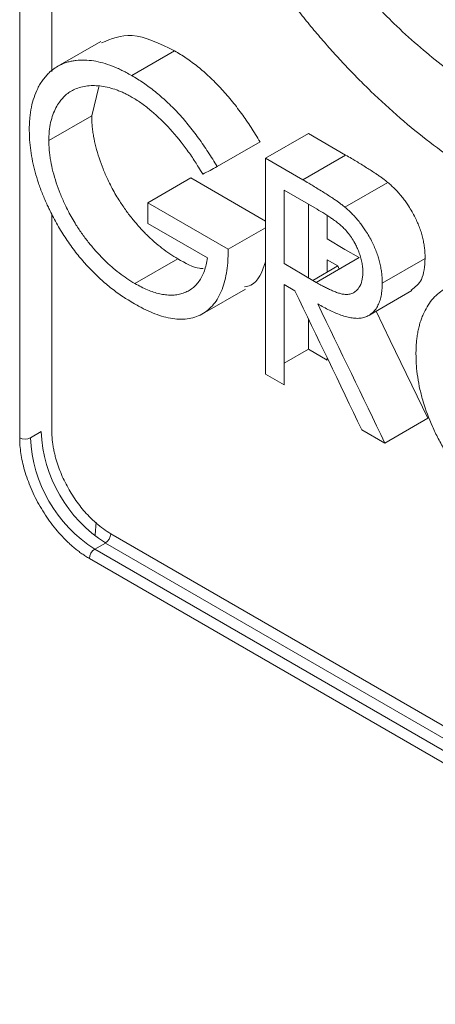
# Model space of a CAD drawing. Units: millimetres. Extents: x -201 to 1445, y -312 to 1444.
# Drawn here: x 1210 to 1224, y 1019 to 1052 of the extents above; entities that cross this region are included whole.
import ezdxf

# ---------------------------------------------------------------- set-up
doc = ezdxf.new("R2010")
doc.units = ezdxf.units.MM

msp = doc.modelspace()

# ---------------------------------------------------------------- linework, layer by layer
at = {"color": 144, "linetype": 'Continuous', "lineweight": 0}
for p, q in [((1211.071, 1083.772), (1211.071, 1049.91)), ((1210.011, 1037.842), (1210.011, 1083.568)), ((1216.527, 1046.776), (1217.941, 1047.592)), ((1211.071, 1045.214), (1211.071, 1038.046)), ((1220.148, 1045.166), (1220.148, 1044.398)), ((1214.237, 1044.902), (1216.201, 1043.768)), ((1219.793, 1042.96), (1221.208, 1043.777)), ((1219.676, 1043.029), (1220.501, 1043.505)), ((1220.148, 1043.708), (1220.501, 1043.505)), ((1220.148, 1043.301), (1220.148, 1043.708)), ((1218.734, 1042.892), (1219.086, 1042.688)), ((1218.734, 1040.294), (1219.533, 1040.756)), ((1219.533, 1040.756), (1220.148, 1040.4)), ((1220.148, 1040.4), (1220.148, 1040.487)), ((1218.119, 1039.939), (1218.734, 1039.584)), ((1210.718, 1038.046), (1210.364, 1037.842))]:
    msp.add_line(p, q, dxfattribs=at)
at = {"color": 7, "linetype": 'Continuous', "lineweight": 15}
for p, q in [((1212.683, 1050.902), (1211.269, 1050.085)), ((1213.706, 1049.778), (1215.121, 1050.594)), ((1212.386, 1048.454), (1212.622, 1049.407)), ((1210.972, 1047.637), (1212.386, 1048.454)), ((1218.119, 1047.052), (1219.533, 1047.868)), ((1220.76, 1047.16), (1219.533, 1047.868)), ((1219.346, 1046.343), (1218.119, 1047.052)), ((1219.346, 1046.343), (1220.76, 1047.16)), ((1214.237, 1045.588), (1215.651, 1046.404)), ((1218.119, 1044.98), (1215.651, 1046.404)), ((1220.736, 1045.443), (1222.151, 1046.259)), ((1219.818, 1045.374), (1218.734, 1046)), ((1216.892, 1044.055), (1214.237, 1045.588)), ((1216.892, 1044.055), (1218.119, 1044.763)), ((1221.97, 1042.937), (1223.385, 1043.753)), ((1213.814, 1042.923), (1215.228, 1043.739)), ((1220.501, 1043.505), (1220.552, 1043.398)), ((1216.04, 1041.926), (1217.454, 1042.743)), ((1221.528, 1041.873), (1222.942, 1042.689)), ((1219.533, 1041.762), (1219.533, 1040.756)), ((1222.059, 1037.665), (1223.473, 1038.481)), ((1221.297, 1038.104), (1222.059, 1037.665)), ((1213.016, 1034.678), (1238.472, 1019.982)), ((1212.839, 1034.371), (1212.485, 1034.167)), ((1212.839, 1034.371), (1238.295, 1019.676)), ((1237.941, 1019.472), (1212.485, 1034.167)), ((1237.764, 1019.166), (1212.309, 1033.861))]:
    msp.add_line(p, q, dxfattribs=at)
at = {"color": 8, "linetype": 'Continuous', "lineweight": 15}
msp.add_line((1212.534, 1035.061), (1212.5, 1034.64), dxfattribs=at)
at = {"color": 7, "linetype": 'Continuous', "lineweight": 15, "flags": 128}
for points in [[(1218.119, 1047.052), (1218.119, 1043.067), (1218.119, 1039.939)], [(1219.533, 1045.539), (1219.533, 1043.883), (1219.533, 1043.113)], [(1223.473, 1038.481), (1222.233, 1041.049), (1221.768, 1042.011)]]:
    msp.add_lwpolyline(points, dxfattribs=at)
at = {"color": 144, "linetype": 'Continuous', "lineweight": 0, "flags": 128}
for points in [[(1218.734, 1046), (1218.734, 1044.646), (1218.734, 1043.582)], [(1220.148, 1044.398), (1220.741, 1044.051), (1221.208, 1043.777)], [(1218.734, 1043.582), (1219.326, 1043.234), (1219.793, 1042.96)], [(1218.734, 1039.584), (1218.734, 1041.436), (1218.734, 1042.892)]]:
    msp.add_lwpolyline(points, dxfattribs=at)
at = {"color": 144, "linetype": 'Continuous', "lineweight": 0}
for centre, radius, start, end in [((1215.323, 1038.255), 4.61, 182.6055, 237.3945), ((1210.187, 1038.183), 0.384, 242.6097, 297.3903), ((1212.632, 1034.695), 0.384, 302.6055, 357.3945)]:
    msp.add_arc(centre, radius, start, end, dxfattribs=at)
at = {"color": 7, "linetype": 'Continuous', "lineweight": 15}
for centre, radius, start, end in [((1214.97, 1038.051), 4.61, 182.6055, 237.3945), ((1212.692, 1033.844), 0.384, 122.6055, 177.3945)]:
    msp.add_arc(centre, radius, start, end, dxfattribs=at)
for points, knots in [([(1232.939, 1048.753), (1232.885, 1048.738), (1232.777, 1048.707), (1232.613, 1048.666), (1232.447, 1048.631), (1232.279, 1048.601), (1232.109, 1048.576), (1231.937, 1048.557), (1231.763, 1048.543), (1231.411, 1048.525), (1230.866, 1048.538), (1229.863, 1048.674), (1228.554, 1049.05), (1227.207, 1049.704), (1226.131, 1050.375), (1225.331, 1050.95), (1224.541, 1051.595), (1223.909, 1052.174), (1223.43, 1052.648), (1223.098, 1052.993), (1222.772, 1053.347), (1222.452, 1053.711), (1222.138, 1054.085), (1221.83, 1054.469), (1221.528, 1054.862), (1221.231, 1055.265), (1221.04, 1055.54), (1220.943, 1055.678)], [0, 0, 0, 0, 0.015763, 0.031487, 0.047176, 0.062838, 0.078477, 0.094101, 0.109716, 0.125328, 0.187813, 0.250442, 0.375469, 0.500202, 0.562773, 0.62499, 0.687271, 0.750033, 0.777891, 0.805645, 0.833332, 0.860986, 0.888643, 0.916337, 0.944106, 0.971982, 1, 1, 1, 1]), ([(1231.525, 1047.937), (1231.471, 1047.921), (1231.363, 1047.89), (1231.199, 1047.85), (1231.033, 1047.815), (1230.865, 1047.785), (1230.695, 1047.76), (1230.523, 1047.741), (1230.349, 1047.726), (1229.996, 1047.709), (1229.452, 1047.721), (1228.449, 1047.857), (1227.14, 1048.234), (1225.792, 1048.887), (1224.717, 1049.558), (1223.916, 1050.134), (1223.126, 1050.779), (1222.495, 1051.358), (1222.016, 1051.832), (1221.684, 1052.176), (1221.358, 1052.531), (1221.038, 1052.895), (1220.724, 1053.269), (1220.415, 1053.652), (1220.113, 1054.046), (1219.817, 1054.448), (1219.625, 1054.724), (1219.529, 1054.862)], [0, 0, 0, 0, 0.015763, 0.031487, 0.047176, 0.062838, 0.078477, 0.094101, 0.109716, 0.125328, 0.187813, 0.250442, 0.375469, 0.500202, 0.562773, 0.62499, 0.687271, 0.750033, 0.777891, 0.805645, 0.833332, 0.860986, 0.888643, 0.916337, 0.944106, 0.971982, 1, 1, 1, 1]), ([(1218.084, 1053.427), (1218.143, 1053.341), (1218.263, 1053.169), (1218.444, 1052.915), (1218.627, 1052.664), (1218.812, 1052.416), (1218.999, 1052.171), (1219.188, 1051.928), (1219.379, 1051.689), (1219.571, 1051.453), (1219.765, 1051.22), (1219.962, 1050.99), (1220.16, 1050.763), (1220.36, 1050.539), (1220.561, 1050.318), (1220.765, 1050.1), (1220.97, 1049.885), (1221.177, 1049.673), (1221.386, 1049.464), (1221.843, 1049.018), (1222.556, 1048.366), (1223.539, 1047.566), (1224.535, 1046.851), (1225.54, 1046.226), (1226.543, 1045.694), (1227.538, 1045.261), (1228.519, 1044.93), (1229.303, 1044.743), (1229.896, 1044.646), (1230.308, 1044.597), (1230.712, 1044.569), (1231.108, 1044.562), (1231.498, 1044.575), (1231.88, 1044.608), (1232.254, 1044.663), (1232.622, 1044.737), (1232.859, 1044.803), (1232.979, 1044.836)], [0, 0, 0, 0, 0.014071, 0.028101, 0.042093, 0.056052, 0.069982, 0.083887, 0.097772, 0.11164, 0.125496, 0.139345, 0.15319, 0.167036, 0.180887, 0.194748, 0.208623, 0.222516, 0.236432, 0.250374, 0.31306, 0.375365, 0.437749, 0.500332, 0.562812, 0.624985, 0.687268, 0.750075, 0.777879, 0.805595, 0.833257, 0.860899, 0.888555, 0.916259, 0.944046, 0.971948, 1, 1, 1, 1]), ([(1215.121, 1050.594), (1214.633, 1050.831), (1213.719, 1051.275), (1213.027, 1050.989), (1212.704, 1050.855)], [0, 0, 0, 0, 0.534104, 1, 1, 1, 1]), ([(1217.941, 1047.592), (1217.892, 1047.673), (1217.794, 1047.835), (1217.592, 1048.15), (1217.327, 1048.537), (1216.992, 1048.972), (1216.699, 1049.309), (1216.457, 1049.559), (1216.209, 1049.798), (1215.891, 1050.075), (1215.57, 1050.311), (1215.313, 1050.48), (1215.185, 1050.556), (1215.121, 1050.594)], [0, 0, 0, 0, 0.062577, 0.124847, 0.248808, 0.374873, 0.497807, 0.558625, 0.623321, 0.748857, 0.874395, 0.937128, 1, 1, 1, 1]), ([(1213.706, 1049.778), (1213.645, 1049.812), (1213.537, 1049.873), (1213.376, 1049.956), (1213.225, 1050.025), (1213.014, 1050.113), (1212.754, 1050.2), (1212.449, 1050.268), (1212.155, 1050.297), (1211.92, 1050.287), (1211.741, 1050.259), (1211.61, 1050.228), (1211.483, 1050.188), (1211.337, 1050.126), (1211.177, 1050.033), (1211.022, 1049.914), (1210.894, 1049.785), (1210.787, 1049.653), (1210.69, 1049.51), (1210.583, 1049.318), (1210.478, 1049.067), (1210.391, 1048.741), (1210.347, 1048.444), (1210.33, 1048.192), (1210.328, 1048.061), (1210.327, 1047.995)], [0, 0, 0, 0, 0.035793, 0.062718, 0.093593, 0.124861, 0.187175, 0.249013, 0.312221, 0.374571, 0.405472, 0.43673, 0.468576, 0.498918, 0.549746, 0.599582, 0.636505, 0.67458, 0.713051, 0.749528, 0.812575, 0.875023, 0.937219, 0.968503, 1, 1, 1, 1]), ([(1216.527, 1046.776), (1216.478, 1046.857), (1216.38, 1047.018), (1216.177, 1047.334), (1215.913, 1047.72), (1215.577, 1048.156), (1215.285, 1048.493), (1215.043, 1048.743), (1214.795, 1048.981), (1214.476, 1049.258), (1214.156, 1049.495), (1213.899, 1049.664), (1213.771, 1049.74), (1213.706, 1049.778)], [0, 0, 0, 0, 0.062577, 0.124847, 0.248808, 0.374873, 0.497807, 0.558625, 0.623321, 0.748857, 0.874395, 0.937128, 1, 1, 1, 1]), ([(1210.972, 1047.637), (1210.973, 1047.69), (1210.975, 1047.795), (1210.991, 1047.997), (1211.026, 1048.236), (1211.104, 1048.492), (1211.2, 1048.718), (1211.337, 1048.937), (1211.492, 1049.112), (1211.669, 1049.246), (1211.837, 1049.337), (1212.031, 1049.405), (1212.249, 1049.443), (1212.477, 1049.452), (1212.713, 1049.434), (1212.956, 1049.387), (1213.166, 1049.322), (1213.336, 1049.256), (1213.46, 1049.202), (1213.589, 1049.136), (1213.676, 1049.088), (1213.726, 1049.06)], [0, 0, 0, 0, 0.031436, 0.062665, 0.124828, 0.187412, 0.250174, 0.307156, 0.392984, 0.445181, 0.49998, 0.561725, 0.625046, 0.688144, 0.749422, 0.812246, 0.87445, 0.906172, 0.937186, 0.964377, 1, 1, 1, 1]), ([(1213.726, 1049.06), (1213.779, 1049.027), (1213.885, 1048.962), (1214.097, 1048.821), (1214.465, 1048.531), (1214.977, 1048.033), (1215.455, 1047.446), (1215.755, 1047.01), (1215.921, 1046.743), (1216.003, 1046.608), (1216.051, 1046.529)], [0, 0, 0, 0, 0.0629037, 0.1254666, 0.2496546, 0.4993656, 0.7487859, 0.8738006, 0.9265612, 1, 1, 1, 1]), ([(1215.228, 1043.739), (1215.14, 1043.792), (1214.965, 1043.897), (1214.704, 1044.089), (1214.491, 1044.26), (1214.323, 1044.414), (1214.198, 1044.534), (1214.072, 1044.661), (1213.95, 1044.795), (1213.831, 1044.932), (1213.677, 1045.117), (1213.492, 1045.363), (1213.306, 1045.64), (1213.152, 1045.894), (1213.029, 1046.12), (1212.895, 1046.39), (1212.757, 1046.706), (1212.626, 1047.067), (1212.52, 1047.425), (1212.456, 1047.721), (1212.421, 1047.949), (1212.401, 1048.121), (1212.388, 1048.29), (1212.387, 1048.399), (1212.386, 1048.454)], [0, 0, 0, 0, 0.062726, 0.124979, 0.187185, 0.217371, 0.249816, 0.280528, 0.312612, 0.344241, 0.374812, 0.435807, 0.499152, 0.53968, 0.581349, 0.624382, 0.686807, 0.74908, 0.813923, 0.874176, 0.905437, 0.936754, 0.968362, 1, 1, 1, 1]), ([(1210.327, 1047.995), (1210.329, 1047.93), (1210.331, 1047.819), (1210.341, 1047.594), (1210.372, 1047.312), (1210.432, 1046.956), (1210.518, 1046.595), (1210.629, 1046.233), (1210.763, 1045.869), (1210.888, 1045.579), (1211.001, 1045.344), (1211.06, 1045.227), (1211.094, 1045.159)], [0, 0, 0, 0, 0.073314, 0.125424, 0.250844, 0.37756, 0.499946, 0.623847, 0.749998, 0.874816, 0.926679, 1, 1, 1, 1]), ([(1213.814, 1042.923), (1213.726, 1042.975), (1213.551, 1043.08), (1213.29, 1043.272), (1213.077, 1043.443), (1212.908, 1043.597), (1212.784, 1043.717), (1212.658, 1043.845), (1212.536, 1043.978), (1212.417, 1044.116), (1212.263, 1044.301), (1212.077, 1044.547), (1211.891, 1044.823), (1211.738, 1045.077), (1211.615, 1045.303), (1211.481, 1045.574), (1211.343, 1045.889), (1211.212, 1046.251), (1211.106, 1046.609), (1211.042, 1046.905), (1211.007, 1047.132), (1210.986, 1047.304), (1210.974, 1047.473), (1210.973, 1047.583), (1210.972, 1047.637)], [0, 0, 0, 0, 0.062726, 0.124979, 0.187185, 0.217371, 0.249816, 0.280528, 0.312612, 0.344241, 0.374812, 0.435807, 0.499152, 0.53968, 0.581349, 0.624382, 0.686807, 0.74908, 0.813923, 0.874176, 0.905437, 0.936754, 0.968362, 1, 1, 1, 1]), ([(1222.151, 1046.259), (1222.116, 1046.287), (1222.051, 1046.341), (1221.954, 1046.413), (1221.856, 1046.481), (1221.742, 1046.559), (1221.607, 1046.647), (1221.446, 1046.749), (1221.279, 1046.853), (1221.113, 1046.954), (1220.942, 1047.054), (1220.826, 1047.121), (1220.76, 1047.16)], [0, 0, 0, 0, 0.0755716, 0.143001, 0.2094594, 0.2856439, 0.389418, 0.4998096, 0.6316337, 0.7499051, 0.8572415, 1, 1, 1, 1]), ([(1220.736, 1045.443), (1220.702, 1045.471), (1220.636, 1045.524), (1220.54, 1045.596), (1220.442, 1045.664), (1220.328, 1045.742), (1220.193, 1045.831), (1220.032, 1045.933), (1219.865, 1046.036), (1219.699, 1046.137), (1219.528, 1046.238), (1219.412, 1046.305), (1219.346, 1046.343)], [0, 0, 0, 0, 0.0755716, 0.143001, 0.2094594, 0.2856439, 0.389418, 0.4998096, 0.6316337, 0.7499051, 0.8572415, 1, 1, 1, 1]), ([(1223.385, 1043.753), (1223.384, 1043.806), (1223.382, 1043.91), (1223.368, 1044.072), (1223.344, 1044.238), (1223.314, 1044.382), (1223.285, 1044.497), (1223.254, 1044.613), (1223.185, 1044.814), (1223.082, 1045.054), (1222.953, 1045.294), (1222.849, 1045.465), (1222.747, 1045.614), (1222.644, 1045.751), (1222.531, 1045.888), (1222.408, 1046.022), (1222.281, 1046.147), (1222.194, 1046.222), (1222.151, 1046.259)], [0, 0, 0, 0, 0.062661, 0.124795, 0.186415, 0.248785, 0.282236, 0.311447, 0.374204, 0.498688, 0.569985, 0.642114, 0.69472, 0.749371, 0.81232, 0.874805, 0.937232, 1, 1, 1, 1]), ([(1221.331, 1043.306), (1221.329, 1043.337), (1221.328, 1043.389), (1221.321, 1043.495), (1221.3, 1043.63), (1221.259, 1043.799), (1221.203, 1043.962), (1221.138, 1044.115), (1221.058, 1044.274), (1220.956, 1044.443), (1220.834, 1044.605), (1220.709, 1044.745), (1220.588, 1044.856), (1220.461, 1044.957), (1220.336, 1045.048), (1220.204, 1045.138), (1220.034, 1045.248), (1219.904, 1045.324), (1219.818, 1045.374)], [0, 0, 0, 0, 0.036978, 0.063317, 0.126564, 0.191135, 0.252201, 0.306517, 0.360449, 0.432822, 0.504652, 0.56787, 0.630241, 0.686112, 0.753331, 0.812124, 0.876425, 1, 1, 1, 1]), ([(1221.97, 1042.937), (1221.97, 1042.989), (1221.968, 1043.094), (1221.954, 1043.256), (1221.93, 1043.422), (1221.9, 1043.566), (1221.871, 1043.681), (1221.839, 1043.796), (1221.77, 1043.998), (1221.667, 1044.238), (1221.539, 1044.478), (1221.435, 1044.648), (1221.333, 1044.798), (1221.23, 1044.934), (1221.117, 1045.072), (1220.994, 1045.206), (1220.867, 1045.331), (1220.78, 1045.405), (1220.736, 1045.443)], [0, 0, 0, 0, 0.062661, 0.124795, 0.186415, 0.248785, 0.282236, 0.311447, 0.374204, 0.498688, 0.569985, 0.642114, 0.69472, 0.749371, 0.81232, 0.874805, 0.937232, 1, 1, 1, 1]), ([(1211.094, 1045.159), (1211.137, 1045.077), (1211.223, 1044.915), (1211.407, 1044.601), (1211.603, 1044.298), (1211.814, 1044.012), (1211.948, 1043.84), (1212.061, 1043.706), (1212.147, 1043.607), (1212.235, 1043.509), (1212.408, 1043.324), (1212.675, 1043.064), (1212.981, 1042.807), (1213.231, 1042.619), (1213.412, 1042.493), (1213.601, 1042.372), (1213.727, 1042.296), (1213.798, 1042.254)], [0, 0, 0, 0, 0.0626822, 0.1249094, 0.248912, 0.3111702, 0.3738284, 0.4031817, 0.4366198, 0.4688689, 0.4990774, 0.6226239, 0.7487621, 0.811538, 0.8743843, 0.9295635, 1, 1, 1, 1]), ([(1213.798, 1042.254), (1213.856, 1042.222), (1213.956, 1042.167), (1214.156, 1042.061), (1214.496, 1041.908), (1214.89, 1041.784), (1215.266, 1041.742), (1215.535, 1041.75), (1215.788, 1041.805), (1216.02, 1041.906), (1216.23, 1042.049), (1216.414, 1042.232), (1216.568, 1042.458), (1216.731, 1042.812), (1216.835, 1043.231), (1216.876, 1043.624), (1216.886, 1043.863), (1216.89, 1043.985), (1216.892, 1044.055)], [0, 0, 0, 0, 0.0364434, 0.0624616, 0.1245536, 0.24884, 0.3121274, 0.3738525, 0.4359367, 0.4991107, 0.5618632, 0.6237785, 0.6854921, 0.7491302, 0.8743669, 0.9371339, 0.9633781, 1, 1, 1, 1]), ([(1216.201, 1043.768), (1216.189, 1043.692), (1216.165, 1043.542), (1216.085, 1043.269), (1215.938, 1042.976), (1215.726, 1042.77), (1215.529, 1042.653), (1215.366, 1042.591), (1215.194, 1042.552), (1215.011, 1042.537), (1214.823, 1042.547), (1214.628, 1042.58), (1214.429, 1042.638), (1214.226, 1042.713), (1214.021, 1042.809), (1213.883, 1042.885), (1213.814, 1042.923)], [0, 0, 0, 0, 0.062619, 0.124781, 0.249751, 0.374006, 0.435797, 0.499255, 0.56289, 0.624184, 0.688641, 0.749514, 0.811783, 0.874248, 0.937109, 1, 1, 1, 1]), ([(1222.927, 1042.71), (1223.056, 1042.808), (1223.336, 1043.02), (1223.367, 1043.497), (1223.385, 1043.753)], [0, 0, 0, 0, 0.461213, 1, 1, 1, 1]), ([(1216.063, 1043.416), (1216.024, 1043.418), (1215.765, 1043.431), (1215.475, 1043.598), (1215.228, 1043.739)], [0, 0, 0, 0, 0.151019, 1, 1, 1, 1]), ([(1217.422, 1042.812), (1217.496, 1042.826), (1217.859, 1042.895), (1218.004, 1043.31), (1218.119, 1043.64)], [0, 0, 0, 0, 0.204235, 1, 1, 1, 1]), ([(1219.793, 1042.96), (1219.845, 1042.931), (1219.934, 1042.881), (1220.067, 1042.808), (1220.193, 1042.747), (1220.328, 1042.684), (1220.459, 1042.632), (1220.59, 1042.59), (1220.715, 1042.565), (1220.844, 1042.562), (1220.969, 1042.588), (1221.097, 1042.658), (1221.218, 1042.792), (1221.294, 1042.97), (1221.321, 1043.128), (1221.328, 1043.226), (1221.329, 1043.277), (1221.331, 1043.306)], [0, 0, 0, 0, 0.072503, 0.12547, 0.18821, 0.250934, 0.316075, 0.375762, 0.439516, 0.501272, 0.576853, 0.651638, 0.751109, 0.875763, 0.937542, 0.963573, 1, 1, 1, 1]), ([(1219.844, 1042.251), (1219.908, 1042.215), (1220.035, 1042.143), (1220.289, 1042.013), (1220.547, 1041.901), (1220.795, 1041.822), (1220.979, 1041.783), (1221.151, 1041.772), (1221.316, 1041.788), (1221.467, 1041.835), (1221.602, 1041.915), (1221.718, 1042.025), (1221.813, 1042.163), (1221.886, 1042.328), (1221.936, 1042.513), (1221.959, 1042.678), (1221.967, 1042.822), (1221.969, 1042.894), (1221.97, 1042.937)], [0, 0, 0, 0, 0.062629, 0.125087, 0.249841, 0.316636, 0.375257, 0.43884, 0.50038, 0.562639, 0.624826, 0.687354, 0.749956, 0.812204, 0.875129, 0.937437, 0.963492, 1, 1, 1, 1]), ([(1226.285, 1042.516), (1226.225, 1042.549), (1226.119, 1042.608), (1225.96, 1042.688), (1225.809, 1042.754), (1225.601, 1042.833), (1225.343, 1042.905), (1225.043, 1042.953), (1224.757, 1042.957), (1224.394, 1042.915), (1224.068, 1042.786), (1223.789, 1042.579), (1223.604, 1042.388), (1223.446, 1042.161), (1223.335, 1041.948), (1223.262, 1041.762), (1223.213, 1041.617), (1223.173, 1041.462), (1223.14, 1041.299), (1223.114, 1041.13), (1223.096, 1040.966), (1223.086, 1040.788), (1223.084, 1040.667), (1223.082, 1040.597)], [0, 0, 0, 0, 0.035643, 0.062649, 0.093823, 0.124836, 0.187167, 0.25001, 0.312305, 0.374453, 0.499475, 0.561822, 0.623943, 0.686707, 0.749051, 0.779945, 0.811373, 0.84181, 0.874228, 0.90629, 0.937079, 0.964205, 1, 1, 1, 1]), ([(1223.082, 1040.597), (1223.084, 1040.525), (1223.087, 1040.401), (1223.099, 1040.15), (1223.135, 1039.835), (1223.209, 1039.435), (1223.351, 1038.893), (1223.557, 1038.345), (1223.815, 1037.809), (1224.034, 1037.411), (1224.271, 1037.027), (1224.611, 1036.538), (1224.986, 1036.093), (1225.388, 1035.704), (1225.698, 1035.443), (1225.955, 1035.255), (1226.168, 1035.119), (1226.274, 1035.054), (1226.337, 1035.016)], [0, 0, 0, 0, 0.036556, 0.062643, 0.124845, 0.188186, 0.250048, 0.374288, 0.436445, 0.499599, 0.563265, 0.624557, 0.749483, 0.81106, 0.8742, 0.937099, 0.963298, 1, 1, 1, 1]), ([(1212.309, 1033.861), (1212.267, 1033.886), (1212.184, 1033.935), (1212.061, 1034.018), (1211.938, 1034.108), (1211.817, 1034.204), (1211.698, 1034.308), (1211.579, 1034.418), (1211.355, 1034.642), (1211.038, 1035.014), (1210.673, 1035.57), (1210.374, 1036.164), (1210.196, 1036.665), (1210.098, 1037.05), (1210.048, 1037.322), (1210.016, 1037.588), (1210.012, 1037.757), (1210.011, 1037.842)], [0, 0, 0, 0, 0.034577, 0.068899, 0.103066, 0.137177, 0.171335, 0.20564, 0.24019, 0.370057, 0.500029, 0.629895, 0.759867, 0.820112, 0.879856, 0.939639, 1, 1, 1, 1])]:
    msp.add_open_spline(points, degree=3, knots=knots, dxfattribs=at)
at = {"color": 144, "linetype": 'Continuous', "lineweight": 0}
msp.add_open_spline([(1216.051, 1046.529), (1216.209, 1046.612), (1216.368, 1046.694), (1216.527, 1046.776)], degree=3, dxfattribs=at)
at = {"color": 7, "linetype": 'Continuous', "lineweight": 15}
for points in [[(1214.237, 1045.588), (1214.237, 1045.359), (1214.237, 1045.13), (1214.237, 1044.902)], [(1219.086, 1042.688), (1219.823, 1041.16), (1220.561, 1039.631), (1221.297, 1038.104)], [(1222.059, 1037.665), (1221.322, 1039.192), (1220.583, 1040.721), (1219.844, 1042.251)]]:
    msp.add_open_spline(points, degree=3, dxfattribs=at)
at = {"color": 144, "linetype": 'Continuous', "lineweight": 0}
msp.add_open_spline([(1211.071, 1038.046), (1211.072, 1037.998), (1211.073, 1037.903), (1211.085, 1037.755), (1211.104, 1037.605), (1211.131, 1037.453), (1211.165, 1037.298), (1211.237, 1037.024), (1211.378, 1036.626), (1211.631, 1036.124), (1211.94, 1035.653), (1212.25, 1035.29), (1212.531, 1035.023), (1212.771, 1034.829), (1212.934, 1034.728), (1213.016, 1034.678)], degree=3, knots=[0, 0, 0, 0, 0.040316, 0.080307, 0.120131, 0.159948, 0.199918, 0.240198, 0.370066, 0.500058, 0.629926, 0.759917, 0.840076, 0.919677, 1, 1, 1, 1], dxfattribs=at)

doc.saveas('drawing.dxf')
